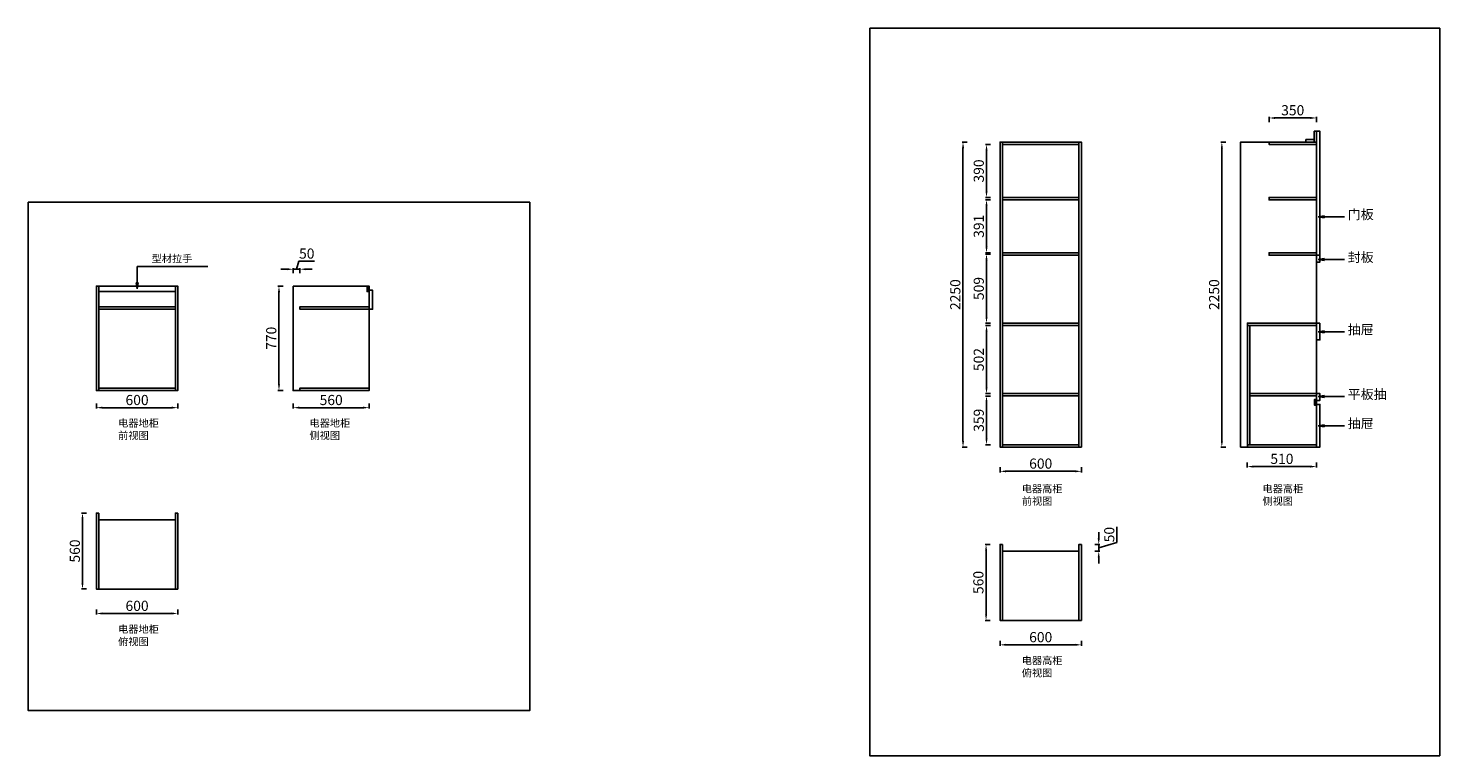
# Model space of a CAD drawing. Units: inches. Extents: x -24955 to -699, y 4265 to 11997.
# Drawn here: x -11105 to -699, y 6631 to 11997 of the extents above; entities that cross this region are included whole.
import ezdxf

# ---------------------------------------------------------------- set-up
doc = ezdxf.new("R2010")
doc.units = ezdxf.units.IN
doc.header["$MEASUREMENT"] = 0
doc.layers.get('Defpoints').update_dxf_attribs({"color": 2})
doc.styles.get("Standard").update_dxf_attribs({"font": 'arial.ttf'})
doc.styles.add('宋体', font='txt')
doc.dimstyles.new('1倍标注', dxfattribs={"dimscale": 15, "dimtxt": 5, "dimasz": 3, "dimexe": 0.5, "dimexo": 0.625, "dimtad": 1, "dimdsep": 46, "dimtxsty": '宋体', "dimcen": 2.5, "dimadec": 0, "dimazin": 0, "dimtfac": 1, "dimtmove": 1, "dimatfit": 3, "dimldrblk": 'CLOSEDBLANK', "dimfxl": 2, "dimfxlon": 1, "dimarcsym": 0})

# ---------------------------------------------------------------- blocks, each defined once
blk = doc.blocks.new('*D60')
at = {"color": 0, "lineweight": -2, "transparency": 16777216}
for p, q in [((-9197, 10219), (-9242, 10219)), ((-9152, 10189), (-9152, 10227)), ((-9102, 10219), (-9152, 10219)), ((-9102, 10219), (-9152, 10219)), ((-9127, 10219), (-9110, 10279)), ((-9110, 10279), (-8995, 10279)), ((-9102, 10189), (-9102, 10227)), ((-9057, 10219), (-9012, 10219))]:
    blk.add_line(p, q, dxfattribs=at)
at = {"color": 0, "transparency": 16777216}
for points in [[(-9197, 10227), (-9197, 10212), (-9152, 10219)], [(-9057, 10227), (-9057, 10212), (-9102, 10219)]]:
    blk.add_solid(points, dxfattribs=at)
at = {"layer": 'Defpoints', "color": 0, "transparency": 16777216}
for p in [(-9152, 10219), (-9152, 9934), (-9102, 9934)]:
    blk.add_point(p, dxfattribs=at)
at = {"color": 0, "transparency": 16777216, "insert": (-9052, 10325), "char_height": 75, "attachment_point": 5, "style": '宋体'}
blk.add_mtext('50', dxfattribs=at)
blk = doc.blocks.new('_ClosedBlank')
at = {"color": 0, "linetype": 'ByBlock', "lineweight": -2}
for p, q in [((-1, 0.17), (0, 0)), ((-1, 0.17), (-1, -0.17)), ((0, 0), (-1, -0.17))]:
    blk.add_line(p, q, dxfattribs=at)
blk = doc.blocks.new('*D61')
at = {"color": 0, "lineweight": -2, "transparency": 16777216}
for p, q in [((-9227, 10095), (-9264, 10095)), ((-9257, 10050), (-9257, 9370)), ((-9227, 9325), (-9264, 9325))]:
    blk.add_line(p, q, dxfattribs=at)
at = {"color": 0, "transparency": 16777216}
for points in [[(-9264, 10050), (-9249, 10050), (-9257, 10095)], [(-9264, 9370), (-9249, 9370), (-9257, 9325)]]:
    blk.add_solid(points, dxfattribs=at)
at = {"layer": 'Defpoints', "color": 0, "transparency": 16777216}
for p in [(-9151, 10095), (-9257, 9325), (-9152, 9325)]:
    blk.add_point(p, dxfattribs=at)
at = {"color": 0, "transparency": 16777216, "insert": (-9304, 9710), "char_height": 75, "attachment_point": 5, "rotation": 90, "style": '宋体'}
blk.add_mtext('770', dxfattribs=at)
blk = doc.blocks.new('*D62')
at = {"color": 0, "lineweight": -2, "transparency": 16777216}
for p, q in [((-10603, 9228), (-10603, 9191)), ((-10558, 9198), (-10048, 9198)), ((-10003, 9228), (-10003, 9191))]:
    blk.add_line(p, q, dxfattribs=at)
at = {"color": 0, "transparency": 16777216}
for points in [[(-10558, 9206), (-10558, 9191), (-10603, 9198)], [(-10048, 9206), (-10048, 9191), (-10003, 9198)]]:
    blk.add_solid(points, dxfattribs=at)
at = {"layer": 'Defpoints', "color": 0, "transparency": 16777216}
for p in [(-10603, 9325), (-10003, 9325), (-10003, 9198)]:
    blk.add_point(p, dxfattribs=at)
at = {"color": 0, "transparency": 16777216, "insert": (-10303, 9245), "char_height": 75, "attachment_point": 5, "style": '宋体'}
blk.add_mtext('600', dxfattribs=at)
blk = doc.blocks.new('*D63')
at = {"color": 0, "lineweight": -2, "transparency": 16777216}
for p, q in [((-9152, 9228), (-9152, 9191)), ((-9107, 9198), (-8637, 9198)), ((-8592, 9228), (-8592, 9191))]:
    blk.add_line(p, q, dxfattribs=at)
at = {"color": 0, "transparency": 16777216}
for points in [[(-9107, 9206), (-9107, 9191), (-9152, 9198)], [(-8637, 9206), (-8637, 9191), (-8592, 9198)]]:
    blk.add_solid(points, dxfattribs=at)
at = {"layer": 'Defpoints', "color": 0, "transparency": 16777216}
for p in [(-9152, 9325), (-8592, 9325), (-8592, 9198)]:
    blk.add_point(p, dxfattribs=at)
at = {"color": 0, "transparency": 16777216, "insert": (-8872, 9245), "char_height": 75, "attachment_point": 5, "style": '宋体'}
blk.add_mtext('560', dxfattribs=at)
blk = doc.blocks.new('*D64')
at = {"color": 0, "lineweight": -2, "transparency": 16777216}
for p, q in [((-10675, 8421), (-10713, 8421)), ((-10705, 8376), (-10705, 7906)), ((-10675, 7861), (-10713, 7861))]:
    blk.add_line(p, q, dxfattribs=at)
at = {"color": 0, "transparency": 16777216}
for points in [[(-10713, 8376), (-10698, 8376), (-10705, 8421)], [(-10713, 7906), (-10698, 7906), (-10705, 7861)]]:
    blk.add_solid(points, dxfattribs=at)
at = {"layer": 'Defpoints', "color": 0, "transparency": 16777216}
for p in [(-10603, 8421), (-10705, 7861), (-10603, 7861)]:
    blk.add_point(p, dxfattribs=at)
at = {"color": 0, "transparency": 16777216, "insert": (-10752, 8141), "char_height": 75, "attachment_point": 5, "rotation": 90, "style": '宋体'}
blk.add_mtext('560', dxfattribs=at)
blk = doc.blocks.new('*D65')
at = {"color": 0, "lineweight": -2, "transparency": 16777216}
for p, q in [((-10603, 7710), (-10603, 7673)), ((-10003, 7710), (-10003, 7673)), ((-10558, 7680), (-10048, 7680))]:
    blk.add_line(p, q, dxfattribs=at)
at = {"color": 0, "transparency": 16777216}
for points in [[(-10558, 7688), (-10558, 7673), (-10603, 7680)], [(-10048, 7688), (-10048, 7673), (-10003, 7680)]]:
    blk.add_solid(points, dxfattribs=at)
at = {"layer": 'Defpoints', "color": 0, "transparency": 16777216}
for p in [(-10603, 7861), (-10003, 7861), (-10003, 7680)]:
    blk.add_point(p, dxfattribs=at)
at = {"color": 0, "transparency": 16777216, "insert": (-10303, 7727), "char_height": 75, "attachment_point": 5, "style": '宋体'}
blk.add_mtext('600', dxfattribs=at)
blk = doc.blocks.new('*D66')
at = {"color": 0, "lineweight": -2, "transparency": 16777216}
for p, q in [((-2276, 11157), (-2313, 11157)), ((-2306, 11112), (-2306, 8952)), ((-2276, 8907), (-2313, 8907))]:
    blk.add_line(p, q, dxfattribs=at)
at = {"color": 0, "transparency": 16777216}
for points in [[(-2313, 11112), (-2298, 11112), (-2306, 11157)], [(-2313, 8952), (-2298, 8952), (-2306, 8907)]]:
    blk.add_solid(points, dxfattribs=at)
at = {"layer": 'Defpoints', "color": 0, "transparency": 16777216}
for p in [(-2168, 11157), (-2306, 8907), (-2118, 8907)]:
    blk.add_point(p, dxfattribs=at)
at = {"color": 0, "transparency": 16777216, "insert": (-2353, 10032), "char_height": 75, "attachment_point": 5, "rotation": 90, "style": '宋体'}
blk.add_mtext('2250', dxfattribs=at)
blk = doc.blocks.new('*D67')
at = {"color": 0, "lineweight": -2, "transparency": 16777216}
for p, q in [((-2118, 8794), (-2118, 8756)), ((-2073, 8764), (-1653, 8764)), ((-1608, 8794), (-1608, 8756))]:
    blk.add_line(p, q, dxfattribs=at)
at = {"color": 0, "transparency": 16777216}
for points in [[(-2073, 8771), (-2073, 8756), (-2118, 8764)], [(-1653, 8771), (-1653, 8756), (-1608, 8764)]]:
    blk.add_solid(points, dxfattribs=at)
at = {"layer": 'Defpoints', "color": 0, "transparency": 16777216}
for p in [(-2118, 8907), (-1608, 8907), (-1608, 8764)]:
    blk.add_point(p, dxfattribs=at)
at = {"color": 0, "transparency": 16777216, "insert": (-1863, 8811), "char_height": 75, "attachment_point": 5, "style": '宋体'}
blk.add_mtext('510', dxfattribs=at)
blk = doc.blocks.new('*D68')
at = {"color": 0, "lineweight": -2, "transparency": 16777216}
for p, q in [((-1958, 11305), (-1958, 11342)), ((-1913, 11335), (-1653, 11335)), ((-1608, 11305), (-1608, 11342))]:
    blk.add_line(p, q, dxfattribs=at)
at = {"color": 0, "transparency": 16777216}
for points in [[(-1913, 11342), (-1913, 11327), (-1958, 11335)], [(-1653, 11342), (-1653, 11327), (-1608, 11335)]]:
    blk.add_solid(points, dxfattribs=at)
at = {"layer": 'Defpoints', "color": 0, "transparency": 16777216}
for p in [(-1608, 11335), (-1958, 11157), (-1608, 11157)]:
    blk.add_point(p, dxfattribs=at)
at = {"color": 0, "transparency": 16777216, "insert": (-1783, 11382), "char_height": 75, "attachment_point": 5, "style": '宋体'}
blk.add_mtext('350', dxfattribs=at)
blk = doc.blocks.new('*D69')
at = {"color": 0, "lineweight": -2, "transparency": 16777216}
for p, q in [((-4014, 8189), (-4051, 8189)), ((-4044, 8144), (-4044, 7674)), ((-4014, 7629), (-4051, 7629))]:
    blk.add_line(p, q, dxfattribs=at)
at = {"color": 0, "transparency": 16777216}
for points in [[(-4051, 8144), (-4036, 8144), (-4044, 8189)], [(-4051, 7674), (-4036, 7674), (-4044, 7629)]]:
    blk.add_solid(points, dxfattribs=at)
at = {"layer": 'Defpoints', "color": 0, "transparency": 16777216}
for p in [(-3941, 8189), (-4044, 7629), (-3941, 7629)]:
    blk.add_point(p, dxfattribs=at)
at = {"color": 0, "transparency": 16777216, "insert": (-4091, 7909), "char_height": 75, "attachment_point": 5, "rotation": 90, "style": '宋体'}
blk.add_mtext('560', dxfattribs=at)
blk = doc.blocks.new('*D70')
at = {"color": 0, "lineweight": -2, "transparency": 16777216}
for p, q in [((-3941, 7479), (-3941, 7442)), ((-3896, 7449), (-3386, 7449)), ((-3341, 7479), (-3341, 7442))]:
    blk.add_line(p, q, dxfattribs=at)
at = {"color": 0, "transparency": 16777216}
for points in [[(-3896, 7457), (-3896, 7442), (-3941, 7449)], [(-3386, 7457), (-3386, 7442), (-3341, 7449)]]:
    blk.add_solid(points, dxfattribs=at)
at = {"layer": 'Defpoints', "color": 0, "transparency": 16777216}
for p in [(-3941, 7629), (-3341, 7629), (-3341, 7449)]:
    blk.add_point(p, dxfattribs=at)
at = {"color": 0, "transparency": 16777216, "insert": (-3641, 7496), "char_height": 75, "attachment_point": 5, "style": '宋体'}
blk.add_mtext('600', dxfattribs=at)
blk = doc.blocks.new('*D71')
at = {"color": 0, "lineweight": -2, "transparency": 16777216}
for p, q in [((-3213, 8234), (-3213, 8279)), ((-3079, 8205), (-3079, 8319)), ((-3243, 8189), (-3206, 8189)), ((-3243, 8139), (-3206, 8139)), ((-3213, 8164), (-3079, 8205)), ((-3213, 8139), (-3213, 8189)), ((-3213, 8139), (-3213, 8189)), ((-3213, 8094), (-3213, 8049))]:
    blk.add_line(p, q, dxfattribs=at)
at = {"color": 0, "transparency": 16777216}
for points in [[(-3221, 8234), (-3206, 8234), (-3213, 8189)], [(-3221, 8094), (-3206, 8094), (-3213, 8139)]]:
    blk.add_solid(points, dxfattribs=at)
at = {"layer": 'Defpoints', "color": 0, "transparency": 16777216}
for p in [(-3923, 8189), (-3923, 8139), (-3213, 8189)]:
    blk.add_point(p, dxfattribs=at)
at = {"color": 0, "transparency": 16777216, "insert": (-3126, 8262), "char_height": 75, "attachment_point": 5, "rotation": 90, "style": '宋体'}
blk.add_mtext('50', dxfattribs=at)
blk = doc.blocks.new('*D72')
at = {"color": 0, "lineweight": -2, "transparency": 16777216}
for p, q in [((-4011, 9284), (-4048, 9284)), ((-4041, 8970), (-4041, 9239)), ((-4011, 8925), (-4048, 8925))]:
    blk.add_line(p, q, dxfattribs=at)
at = {"color": 0, "transparency": 16777216}
for points in [[(-4048, 9239), (-4033, 9239), (-4041, 9284)], [(-4048, 8970), (-4033, 8970), (-4041, 8925)]]:
    blk.add_solid(points, dxfattribs=at)
at = {"layer": 'Defpoints', "color": 0, "transparency": 16777216}
for p in [(-4041, 9284), (-3923, 9284), (-3923, 8925)]:
    blk.add_point(p, dxfattribs=at)
at = {"color": 0, "transparency": 16777216, "insert": (-4088, 9105), "char_height": 75, "attachment_point": 5, "rotation": 90, "style": '宋体'}
blk.add_mtext('359', dxfattribs=at)
blk = doc.blocks.new('*D73')
at = {"color": 0, "lineweight": -2, "transparency": 16777216}
for p, q in [((-4011, 9804), (-4048, 9804)), ((-4041, 9347), (-4041, 9759)), ((-4011, 9302), (-4048, 9302))]:
    blk.add_line(p, q, dxfattribs=at)
at = {"color": 0, "transparency": 16777216}
for points in [[(-4048, 9759), (-4033, 9759), (-4041, 9804)], [(-4048, 9347), (-4033, 9347), (-4041, 9302)]]:
    blk.add_solid(points, dxfattribs=at)
at = {"layer": 'Defpoints', "color": 0, "transparency": 16777216}
for p in [(-4041, 9804), (-3923, 9804), (-3923, 9302)]:
    blk.add_point(p, dxfattribs=at)
at = {"color": 0, "transparency": 16777216, "insert": (-4088, 9553), "char_height": 75, "attachment_point": 5, "rotation": 90, "style": '宋体'}
blk.add_mtext('502', dxfattribs=at)
blk = doc.blocks.new('*D74')
at = {"color": 0, "lineweight": -2, "transparency": 16777216}
for p, q in [((-4011, 10331), (-4048, 10331)), ((-4041, 9867), (-4041, 10286)), ((-4011, 9822), (-4048, 9822))]:
    blk.add_line(p, q, dxfattribs=at)
at = {"color": 0, "transparency": 16777216}
for points in [[(-4048, 10286), (-4033, 10286), (-4041, 10331)], [(-4048, 9867), (-4033, 9867), (-4041, 9822)]]:
    blk.add_solid(points, dxfattribs=at)
at = {"layer": 'Defpoints', "color": 0, "transparency": 16777216}
for p in [(-4041, 10331), (-3923, 10331), (-3923, 9822)]:
    blk.add_point(p, dxfattribs=at)
at = {"color": 0, "transparency": 16777216, "insert": (-4088, 10077), "char_height": 75, "attachment_point": 5, "rotation": 90, "style": '宋体'}
blk.add_mtext('509', dxfattribs=at)
blk = doc.blocks.new('*D75')
at = {"color": 0, "lineweight": -2, "transparency": 16777216}
for p, q in [((-4011, 10731), (-4048, 10731)), ((-4041, 10385), (-4041, 10686)), ((-4011, 10340), (-4048, 10340))]:
    blk.add_line(p, q, dxfattribs=at)
at = {"color": 0, "transparency": 16777216}
for points in [[(-4048, 10686), (-4033, 10686), (-4041, 10731)], [(-4048, 10385), (-4033, 10385), (-4041, 10340)]]:
    blk.add_solid(points, dxfattribs=at)
at = {"layer": 'Defpoints', "color": 0, "transparency": 16777216}
for p in [(-4041, 10731), (-3923, 10731), (-3923, 10340)]:
    blk.add_point(p, dxfattribs=at)
at = {"color": 0, "transparency": 16777216, "insert": (-4088, 10536), "char_height": 75, "attachment_point": 5, "rotation": 90, "style": '宋体'}
blk.add_mtext('391', dxfattribs=at)
blk = doc.blocks.new('*D76')
at = {"color": 0, "lineweight": -2, "transparency": 16777216}
for p, q in [((-4011, 11139), (-4048, 11139)), ((-4041, 10794), (-4041, 11094)), ((-4011, 10749), (-4048, 10749))]:
    blk.add_line(p, q, dxfattribs=at)
at = {"color": 0, "transparency": 16777216}
for points in [[(-4048, 11094), (-4033, 11094), (-4041, 11139)], [(-4048, 10794), (-4033, 10794), (-4041, 10749)]]:
    blk.add_solid(points, dxfattribs=at)
at = {"layer": 'Defpoints', "color": 0, "transparency": 16777216}
for p in [(-4041, 11139), (-3923, 11139), (-3923, 10749)]:
    blk.add_point(p, dxfattribs=at)
at = {"color": 0, "transparency": 16777216, "insert": (-4088, 10944), "char_height": 75, "attachment_point": 5, "rotation": 90, "style": '宋体'}
blk.add_mtext('390', dxfattribs=at)
blk = doc.blocks.new('*D77')
at = {"color": 0, "lineweight": -2, "transparency": 16777216}
for p, q in [((-4184, 11157), (-4221, 11157)), ((-4214, 11112), (-4214, 8952)), ((-4184, 8907), (-4221, 8907))]:
    blk.add_line(p, q, dxfattribs=at)
at = {"color": 0, "transparency": 16777216}
for points in [[(-4221, 11112), (-4206, 11112), (-4214, 11157)], [(-4221, 8952), (-4206, 8952), (-4214, 8907)]]:
    blk.add_solid(points, dxfattribs=at)
at = {"layer": 'Defpoints', "color": 0, "transparency": 16777216}
for p in [(-3941, 11157), (-4214, 8907), (-3941, 8907)]:
    blk.add_point(p, dxfattribs=at)
at = {"color": 0, "transparency": 16777216, "insert": (-4261, 10032), "char_height": 75, "attachment_point": 5, "rotation": 90, "style": '宋体'}
blk.add_mtext('2250', dxfattribs=at)
blk = doc.blocks.new('*D78')
at = {"color": 0, "lineweight": -2, "transparency": 16777216}
for p, q in [((-3941, 8759), (-3941, 8721)), ((-3341, 8759), (-3341, 8721)), ((-3896, 8729), (-3386, 8729))]:
    blk.add_line(p, q, dxfattribs=at)
at = {"color": 0, "transparency": 16777216}
for points in [[(-3896, 8736), (-3896, 8721), (-3941, 8729)], [(-3386, 8736), (-3386, 8721), (-3341, 8729)]]:
    blk.add_solid(points, dxfattribs=at)
at = {"layer": 'Defpoints', "color": 0, "transparency": 16777216}
for p in [(-3941, 8907), (-3341, 8907), (-3341, 8729)]:
    blk.add_point(p, dxfattribs=at)
at = {"color": 0, "transparency": 16777216, "insert": (-3641, 8776), "char_height": 75, "attachment_point": 5, "style": '宋体'}
blk.add_mtext('600', dxfattribs=at)

msp = doc.modelspace()

# ---------------------------------------------------------------- linework, layer by layer
for p, q in [((-1607.785, 11237.302), (-1625.785, 11237.302)), ((-8592.289, 10094.672), (-8607.289, 10094.672)), ((-2117.785, 8925.302), (-2117.785, 9804.302)), ((-2099.785, 8925.302), (-2099.785, 9804.302)), ((-1607.785, 9302.302), (-2099.785, 9302.302)), ((-2099.785, 9302.302), (-2099.785, 9284.302)), ((-2099.785, 9284.302), (-1607.785, 9284.302)), ((-1607.785, 9257.302), (-1622.785, 9257.302)), ((-1622.785, 9257.302), (-1622.785, 9217.302)), ((-1622.785, 9217.302), (-1607.785, 9217.302)), ((-1607.785, 9255.302), (-1620.785, 9255.302)), ((-1620.785, 9255.302), (-1620.785, 9219.302)), ((-1620.785, 9219.302), (-1607.785, 9219.302)), ((-1607.785, 9237.302), (-1607.785, 9257.302)), ((-1607.785, 9252.302), (-1607.785, 9222.302))]:
    msp.add_line(p, q)
for points in [[(-4901.813, 11996.708), (-699.115, 11996.708), (-699.115, 6630.867), (-4901.813, 6630.867)], [(-3941.143, 8907.302), (-3341.143, 8907.302), (-3341.143, 11157.302), (-3941.143, 11157.302)], [(-3941.143, 11157.302), (-3923.143, 11157.302), (-3923.143, 8907.302), (-3941.143, 8907.302)], [(-3923.143, 11139.302), (-3359.143, 11139.302), (-3359.143, 11157.302), (-3923.143, 11157.302)], [(-3359.143, 8907.302), (-3341.143, 8907.302), (-3341.143, 11157.302), (-3359.143, 11157.302)], [(-1607.785, 11157.302), (-2167.785, 11157.302), (-2167.785, 8907.302), (-1607.785, 8907.302)], [(-1607.785, 11157.302), (-1957.785, 11157.302), (-1957.785, 11139.302), (-1607.785, 11139.302)], [(-1685.785, 11175.302), (-1625.785, 11175.302), (-1625.785, 11157.302), (-1685.785, 11157.302)], [(-1625.785, 11237.302), (-1607.785, 11237.302), (-1607.785, 11157.302), (-1625.785, 11157.302)], [(-1607.785, 11237.302), (-1582.785, 11237.302), (-1582.785, 10322.302), (-1607.785, 10322.302)], [(-3923.143, 10731.302), (-3359.143, 10731.302), (-3359.143, 10749.302), (-3923.143, 10749.302)], [(-1607.785, 10748.802), (-1957.785, 10748.802), (-1957.785, 10730.802), (-1607.785, 10730.802)], [(-11105.336, 10713.134), (-7408.27, 10713.134), (-7408.27, 6964.558), (-11105.336, 6964.558)], [(-3923.143, 10322.302), (-3359.143, 10322.302), (-3359.143, 10340.302), (-3923.143, 10340.302)], [(-1607.785, 10340.302), (-1957.785, 10340.302), (-1957.785, 10322.302), (-1607.785, 10322.302)], [(-1582.785, 10322.302), (-1607.785, 10322.302), (-1607.785, 10272.302), (-1582.785, 10272.302)], [(-10584.664, 10094.672), (-10602.664, 10094.672), (-10602.664, 9324.672), (-10584.664, 9324.672)], [(-10584.664, 10054.672), (-10020.664, 10054.672), (-10020.664, 10094.672), (-10584.664, 10094.672)], [(-10020.664, 9324.672), (-10002.664, 9324.672), (-10002.664, 10094.672), (-10020.664, 10094.672)], [(-9152.289, 10094.672), (-8592.289, 10094.672), (-8592.289, 9324.672), (-9152.289, 9324.672)], [(-8592.289, 10056.672), (-8605.289, 10056.672), (-8605.289, 10094.672), (-8607.289, 10094.672), (-8607.289, 10054.672), (-8592.289, 10054.672)], [(-8592.289, 10064.672), (-8567.289, 10064.672), (-8567.289, 9924.672), (-8592.289, 9924.672)], [(-10020.664, 9924.672), (-10584.664, 9924.672), (-10584.664, 9942.672), (-10020.664, 9942.672)], [(-8592.289, 9924.672), (-9102.289, 9924.672), (-9102.289, 9942.672), (-8592.289, 9942.672)], [(-3923.143, 9804.302), (-3359.143, 9804.302), (-3359.143, 9822.302), (-3923.143, 9822.302)], [(-1607.785, 9804.302), (-2117.785, 9804.302), (-2117.785, 9822.302), (-1607.785, 9822.302)], [(-1582.785, 9822.302), (-1607.785, 9822.302), (-1607.785, 9697.302), (-1582.785, 9697.302)], [(-10584.664, 9324.672), (-10020.664, 9324.672), (-10020.664, 9342.672), (-10584.664, 9342.672)], [(-9102.289, 9324.672), (-8592.289, 9324.672), (-8592.289, 9342.672), (-9102.289, 9342.672)], [(-3923.143, 9284.302), (-3359.143, 9284.302), (-3359.143, 9302.302), (-3923.143, 9302.302)], [(-1607.785, 9252.302), (-1582.785, 9252.302), (-1582.785, 9302.302), (-1607.785, 9302.302)], [(-1607.785, 9257.302), (-1622.785, 9257.302), (-1622.785, 9217.302), (-1607.785, 9217.302), (-1607.785, 9219.302), (-1620.785, 9219.302), (-1620.785, 9255.302), (-1607.785, 9255.302)], [(-1607.785, 8907.302), (-1582.785, 8907.302), (-1582.785, 9222.302), (-1607.785, 9222.302)], [(-3923.143, 8907.302), (-3359.143, 8907.302), (-3359.143, 8925.302), (-3923.143, 8925.302)], [(-2117.785, 8907.302), (-1607.785, 8907.302), (-1607.785, 8925.302), (-2117.785, 8925.302)], [(-10584.664, 8420.62), (-10602.664, 8420.62), (-10602.664, 7860.62), (-10584.664, 7860.62)], [(-10020.664, 8370.62), (-10584.664, 8370.62), (-10584.664, 7860.62), (-10020.664, 7860.62)], [(-10002.664, 8420.62), (-10020.664, 8420.62), (-10020.664, 7860.62), (-10002.664, 7860.62)], [(-3923.143, 8189.465), (-3941.143, 8189.465), (-3941.143, 7629.465), (-3923.143, 7629.465)], [(-3359.143, 8139.465), (-3923.143, 8139.465), (-3923.143, 7629.465), (-3359.143, 7629.465)], [(-3341.143, 8189.465), (-3359.143, 8189.465), (-3359.143, 7629.465), (-3341.143, 7629.465)]]:
    msp.add_lwpolyline(points, close=True)

# ---------------------------------------------------------------- texts
at = {"attachment_point": 1}
for s, width, insert, char_height in [('{\\fSimSun|b0|i0|c134|p34;门板}', 958.5592, (-1377.59, 10658.355), 70), ('{\\fSimSun|b0|i0|c134|p34;型材拉手}', 775.85217, (-10195.34, 10325.281), 55), ('{\\fSimSun|b0|i0|c134|p34;封板}', 958.5592, (-1377.59, 10342.616), 70), ('{\\fSimSun|b0|i0|c134|p34;抽屉}', 958.5592, (-1377.59, 9809.332), 70), ('{\\fSimSun|b0|i0|c134|p34;平板抽}', 958.5592, (-1377.59, 9332.272), 70), ('{\\fSimSun|b0|i0|c134|p34;电器地柜\\P前视图}', 775.85217, (-10442.264, 9112.486), 55), ('{\\fSimSun|b0|i0|c134|p34;电器地柜\\P侧视图}', 775.85217, (-9031.889, 9112.486), 55), ('{\\fSimSun|b0|i0|c134|p34;抽屉}', 958.5592, (-1377.59, 9117.242), 70), ('{\\fSimSun|b0|i0|c134|p34;电器高柜\\P前视图}', 775.85217, (-3780.743, 8628.274), 55), ('{\\fSimSun|b0|i0|c134|p34;电器高柜\\P侧视图}', 775.85217, (-2006.234, 8628.274), 55), ('{\\fSimSun|b0|i0|c134|p34;电器地柜\\P俯视图}', 775.85217, (-10442.264, 7592.562), 55), ('{\\fSimSun|b0|i0|c134|p34;电器高柜\\P俯视图}', 775.85217, (-3780.743, 7361.407), 55)]:
    msp.add_mtext_dynamic_manual_height_columns(s, width=width, gutter_width=1, heights=[0], dxfattribs=dict(at, insert=insert, char_height=char_height))

# ---------------------------------------------------------------- dimensions: what is measured, and where the dimension line sits
for base, p1, p2, picture, middle in [((-1607.785, 11334.831), (-1957.785, 11157.302), (-1607.785, 11157.302), '*D68', (-1782.785, 11381.706)), ((-9152.289, 10219.491), (-9102.289, 9933.672), (-9152.289, 9933.672), '*D60', (-9100.195, 10325.428)), ((-10002.664, 9198.279), (-10602.664, 9324.672), (-10002.664, 9324.672), '*D62', (-10302.664, 9245.154)), ((-8592.289, 9198.279), (-9152.289, 9324.672), (-8592.289, 9324.672), '*D63', (-8872.289, 9245.154)), ((-3341.143, 8728.962), (-3941.143, 8907.302), (-3341.143, 8907.302), '*D78', (-3641.143, 8775.837)), ((-1607.785, 8763.817), (-2117.785, 8907.302), (-1607.785, 8907.302), '*D67', (-1862.785, 8810.692)), ((-10002.664, 7680.236), (-10602.664, 7860.62), (-10002.664, 7860.62), '*D65', (-10302.664, 7727.111)), ((-3341.143, 7449.081), (-3941.143, 7629.465), (-3341.143, 7629.465), '*D70', (-3641.143, 7495.956))]:
    dim = msp.add_linear_dim(base=base, p1=p1, p2=p2, dimstyle='1倍标注')
    dim.commit()
    dim.dimension.update_dxf_attribs({"geometry": picture, "text_midpoint": middle})
for base, p1, p2, picture, middle in [((-4213.735, 8907.302), (-3941.143, 11157.302), (-3941.143, 8907.302), '*D77', (-4260.61, 10032.302)), ((-4040.746, 11139.302), (-3923.143, 10749.302), (-3923.143, 11139.302), '*D76', (-4087.621, 10944.302)), ((-2305.822, 8907.302), (-2167.785, 11157.302), (-2117.785, 8907.302), '*D66', (-2352.697, 10032.302)), ((-4040.746, 10731.302), (-3923.143, 10340.302), (-3923.143, 10731.302), '*D75', (-4087.621, 10535.802)), ((-4040.746, 10331.302), (-3923.143, 9822.302), (-3923.143, 10331.302), '*D74', (-4087.621, 10076.802)), ((-9256.74, 9324.672), (-9150.711, 10094.672), (-9152.289, 9324.672), '*D61', (-9303.615, 9709.672)), ((-4040.746, 9804.302), (-3923.143, 9302.302), (-3923.143, 9804.302), '*D73', (-4087.621, 9553.302)), ((-4040.746, 9284.302), (-3923.143, 8925.302), (-3923.143, 9284.302), '*D72', (-4087.621, 9104.802)), ((-10705.403, 7860.62), (-10602.664, 8420.62), (-10602.664, 7860.62), '*D64', (-10752.278, 8140.62)), ((-3213.215, 8189.465), (-3923.143, 8139.465), (-3923.143, 8189.465), '*D71', (-3126.027, 8214.059)), ((-4043.882, 7629.465), (-3941.143, 8189.465), (-3941.143, 7629.465), '*D69', (-4090.757, 7909.465))]:
    dim = msp.add_linear_dim(base=base, p1=p1, p2=p2, angle=90, dimstyle='1倍标注')
    dim.commit()
    dim.dimension.update_dxf_attribs({"geometry": picture, "text_midpoint": middle})

# ---------------------------------------------------------------- leaders
for points in [[(-1595.285, 10605.915), (-1402.229, 10605.915)], [(-10302.664, 10074.672), (-10302.664, 10240.218), (-9780.304, 10240.218)], [(-1595.285, 10290.176), (-1402.229, 10290.176)], [(-1595.285, 9756.892), (-1402.229, 9756.892)], [(-1595.285, 9279.832), (-1402.229, 9279.832)], [(-1595.285, 9064.802), (-1402.229, 9064.802)]]:
    msp.add_leader(points, dimstyle='1倍标注', override={"dimgap": 0.625, "dimtad": 0})

doc.saveas('drawing.dxf')
